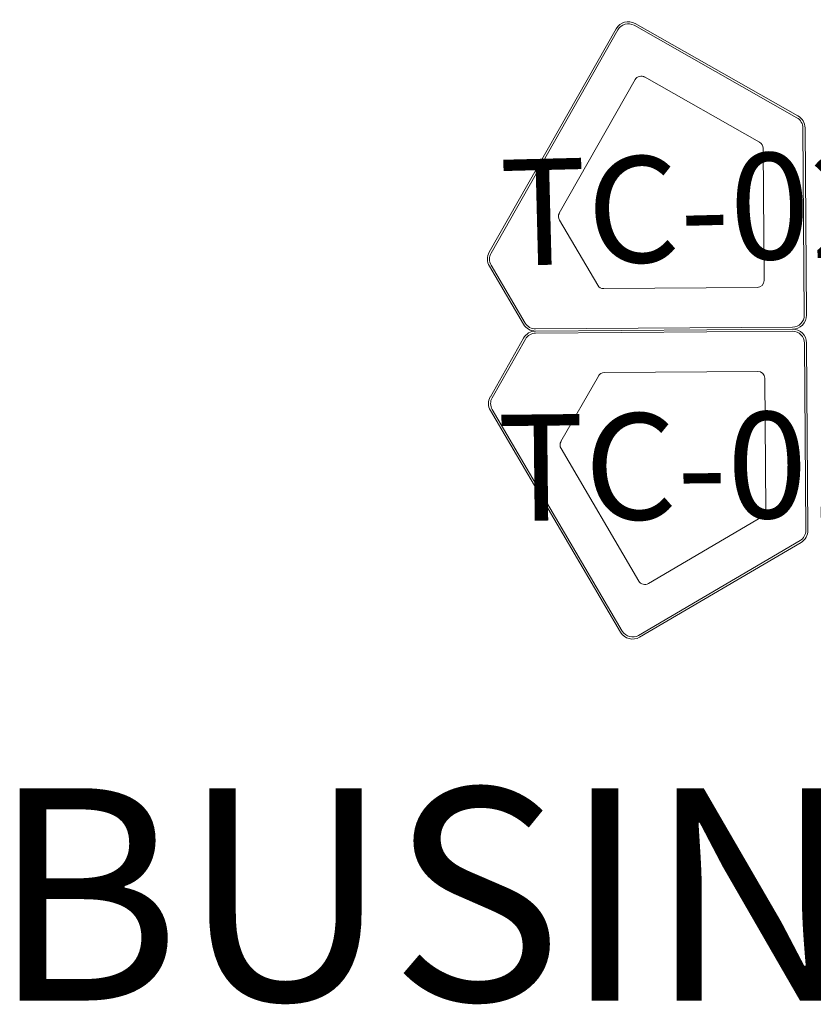
# Model space of a CAD drawing. Units: inches. Extents: x -1962 to -638, y 889 to 2726.
# Drawn here: x -1547 to -1502, y 1644 to 1699 of the extents above; entities that cross this region are included whole.
import ezdxf

# ---------------------------------------------------------------- set-up
doc = ezdxf.new("R2010")
doc.units = ezdxf.units.IN
doc.header["$MEASUREMENT"] = 0
for name, color, linetype, lineweight in [('A-AREA-IDEN', 2, 'Continuous', 30), ('I-FURN', 30, 'Continuous', 13), ('I-FURN-IDEN', 211, 'Continuous', 13)]:
    doc.layers.add(name, color=color, linetype=linetype, lineweight=lineweight)
doc.styles.add('Arial Narrow', font='ARIALN.TTF', dxfattribs={"height": 12})
doc.styles.add('Arial Narrow_1', font='ARIALN.TTF', dxfattribs={"width": 0.75, "height": 9})

# ---------------------------------------------------------------- blocks, each defined once
blk = doc.blocks.new('KiteResidualWaste-TOP')
for p, q in [((20, 456.6), (288.5, 456.6)), ((20, 453.6), (288.5, 453.6)), ((303.2, 445.1), (437.4, 212.6)), ((305.8, 446.6), (440, 214.1)), ((0, 68.2), (0, 436.6)), ((3, 68.2), (3, 436.6)), ((70.1, 396.4), (259.7, 396.4)), ((259.7, 396.4), (70.1, 396.4)), ((60.1, 166.4), (60.1, 386.4)), ((60.1, 386.4), (60.1, 166.4)), ((268.4, 391.4), (363.2, 227.2)), ((363.2, 227.2), (268.4, 391.4)), ((359.5, 213.6), (168.7, 103.4)), ((168.7, 103.4), (359.5, 213.6)), ((431.2, 189.4), (112.1, 5.2)), ((432.7, 186.8), (113.6, 2.6)), ((158.7, 103.4), (65.1, 157.7)), ((65.1, 157.7), (158.7, 103.4)), ((93.6, 2.6), (10, 50.8)), ((95.1, 5.2), (11.5, 53.4))]:
    blk.add_line(p, q)
at = {"lineweight": 70}
for p, q in [((440, 214.1), (440, 214.1)), ((432.7, 186.8), (432.7, 186.8))]:
    blk.add_line(p, q, dxfattribs=at)
for centre, radius, start, end in [((20, 436.6), 20, 90, 180), ((20, 436.6), 17, 90, 180), ((288.5, 436.6), 20, 29.9999, 90), ((288.5, 436.6), 17, 29.9999, 90), ((70.1, 386.4), 10, 90, 180), ((70.1, 386.4), 10, 90, 180), ((259.7, 386.4), 10, 30.0006, 90), ((259.7, 386.4), 10, 30.0006, 90), ((354.5, 222.2), 10, 299.9994, 30.0006), ((354.5, 222.2), 10, 299.9994, 30.0006), ((422.7, 204.1), 17, 300.0001, 29.9999), ((422.7, 204.1), 20, 300.0001, 29.9999), ((70.1, 166.4), 10, 180, 239.8863), ((70.1, 166.4), 10, 180, 239.8863), ((163.7, 112.1), 10, 239.8863, 299.9994), ((163.7, 112.1), 10, 239.8863, 299.9994), ((20, 68.2), 20, 180, 239.9998), ((20, 68.2), 17, 180, 239.9998), ((103.6, 19.9), 20, 239.9998, 300.0001), ((103.6, 19.9), 17, 239.9998, 300.0001)]:
    blk.add_arc(centre, radius, start, end)

msp = doc.modelspace()

# ---------------------------------------------------------------- block references
at = {"layer": 'I-FURN', "zscale": 0.03941000091099286}
for xscale, yscale, rotation in [(-0.03941000091099287, 0.03941000091099287, 270.4165533088424), (0.03941000091099286, 0.03941000091099286, 270.4165533088473)]:
    msp.add_blockref('KiteResidualWaste-TOP', (-1520.09994, 1681.70383), dxfattribs=dict(at, xscale=xscale, yscale=yscale, rotation=rotation))

# ---------------------------------------------------------------- texts
at = {"layer": 'A-AREA-IDEN', "lineweight": 9, "insert": (-1548.218, 1655.88821), "char_height": 12, "width": 158.469, "attachment_point": 1, "style": 'Arial Narrow'}
msp.add_mtext('BUSINESS CENTER', dxfattribs=at)
at = {"layer": 'I-FURN-IDEN', "char_height": 6, "width": 20.604, "attachment_point": 1, "style": 'Arial Narrow_1'}
for s, insert, rotation in [('TC-02', (-1519.49232, 1691.39849), 1.4518), ('TC-01', (-1519.59711, 1676.98743), 0.610836)]:
    msp.add_mtext(s, dxfattribs=dict(at, insert=insert, rotation=rotation))

doc.saveas('drawing.dxf')
